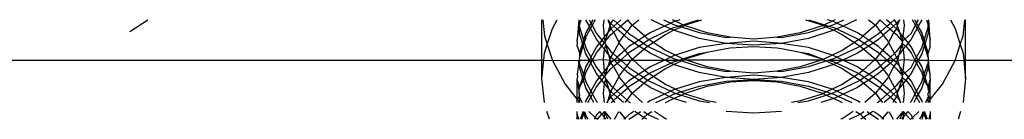
# Model space of a CAD drawing. Units: metres. Extents: x -5.85 to -1.83, y -0.16 to 3.34.
# Drawn here: x -3.54 to -3.51, y 1.6 to 1.6 of the extents above; entities that cross this region are included whole.
import ezdxf

# ---------------------------------------------------------------- set-up
doc = ezdxf.new("R2010")
doc.units = ezdxf.units.M

msp = doc.modelspace()

# ---------------------------------------------------------------- linework, layer by layer
for p, q in [((-3.536968, 1.599528), (-3.536454, 1.599864)), ((-3.52529, 1.598717), (-3.52529, 1.599864)), ((-3.525263, 1.599864), (-3.525216, 1.599408)), ((-3.524996, 1.599619), (-3.524864, 1.599864)), ((-3.52425, 1.599864), (-3.52429, 1.599287)), ((-3.52425, 1.599864), (-3.524228, 1.599718)), ((-3.524228, 1.599718), (-3.524232, 1.599685)), ((-3.524228, 1.599718), (-3.524183, 1.599864)), ((-3.524228, 1.599652), (-3.524228, 1.599718)), ((-3.523948, 1.599685), (-3.524045, 1.599864)), ((-3.523954, 1.599864), (-3.523903, 1.599769)), ((-3.523903, 1.599769), (-3.523948, 1.599685)), ((-3.52387, 1.599707), (-3.523915, 1.599623)), ((-3.523852, 1.599864), (-3.523903, 1.599769)), ((-3.523903, 1.599769), (-3.52387, 1.599707)), ((-3.523785, 1.599864), (-3.52387, 1.599707)), ((-3.52387, 1.599707), (-3.523745, 1.599476)), ((-3.523548, 1.599702), (-3.523532, 1.599864)), ((-3.523516, 1.599384), (-3.523548, 1.599702)), ((-3.523335, 1.59976), (-3.523418, 1.599864)), ((-3.523355, 1.599697), (-3.523418, 1.599864)), ((-3.523413, 1.599512), (-3.523355, 1.599697)), ((-3.523355, 1.599697), (-3.523335, 1.59976)), ((-3.52334, 1.599658), (-3.523355, 1.599697)), ((-3.523335, 1.59976), (-3.523263, 1.599864)), ((-3.523251, 1.599685), (-3.523335, 1.59976)), ((-3.523263, 1.599864), (-3.523158, 1.599769)), ((-3.523158, 1.599769), (-3.523251, 1.599685)), ((-3.523052, 1.599864), (-3.523158, 1.599769)), ((-3.523158, 1.599769), (-3.523061, 1.599683)), ((-3.523061, 1.599683), (-3.522856, 1.599864)), ((-3.522881, 1.599521), (-3.522735, 1.599713)), ((-3.522735, 1.599713), (-3.522856, 1.599864)), ((-3.522735, 1.599713), (-3.522543, 1.599864)), ((-3.52238, 1.599394), (-3.522735, 1.599713)), ((-3.521819, 1.599685), (-3.5222, 1.599864)), ((-3.521843, 1.599864), (-3.521641, 1.599769)), ((-3.521641, 1.599769), (-3.521819, 1.599685)), ((-3.52156, 1.599807), (-3.521641, 1.599769)), ((-3.521641, 1.599769), (-3.52156, 1.599731)), ((-3.52151, 1.599823), (-3.521597, 1.599864)), ((-3.52151, 1.599823), (-3.52156, 1.599807)), ((-3.52156, 1.599731), (-3.521416, 1.599685)), ((-3.521381, 1.599864), (-3.52151, 1.599823)), ((-3.521297, 1.599723), (-3.52151, 1.599823)), ((-3.521416, 1.599685), (-3.521297, 1.599723)), ((-3.521341, 1.599661), (-3.521253, 1.599702)), ((-3.521297, 1.599723), (-3.520853, 1.599864)), ((-3.521253, 1.599702), (-3.521297, 1.599723)), ((-3.521253, 1.599702), (-3.521223, 1.599716)), ((-3.521223, 1.599688), (-3.521253, 1.599702)), ((-3.521223, 1.599716), (-3.520759, 1.599864)), ((-3.517821, 1.599864), (-3.517357, 1.599716)), ((-3.517727, 1.599864), (-3.517283, 1.599723)), ((-3.517357, 1.599716), (-3.517326, 1.599702)), ((-3.517326, 1.599702), (-3.517357, 1.599688)), ((-3.517283, 1.599723), (-3.517326, 1.599702)), ((-3.517326, 1.599702), (-3.517239, 1.599661)), ((-3.51707, 1.599823), (-3.517283, 1.599723)), ((-3.517283, 1.599723), (-3.517164, 1.599685)), ((-3.51707, 1.599823), (-3.517199, 1.599864)), ((-3.517164, 1.599685), (-3.51702, 1.599731)), ((-3.516983, 1.599864), (-3.51707, 1.599823)), ((-3.51702, 1.599807), (-3.51707, 1.599823)), ((-3.516939, 1.599769), (-3.51702, 1.599807)), ((-3.51702, 1.599731), (-3.516939, 1.599769)), ((-3.516939, 1.599769), (-3.516737, 1.599864)), ((-3.51676, 1.599685), (-3.516939, 1.599769)), ((-3.51638, 1.599864), (-3.51676, 1.599685)), ((-3.515845, 1.599713), (-3.5162, 1.599394)), ((-3.516037, 1.599864), (-3.515845, 1.599713)), ((-3.515724, 1.599864), (-3.515845, 1.599713)), ((-3.515845, 1.599713), (-3.515698, 1.599521)), ((-3.515724, 1.599864), (-3.515518, 1.599683)), ((-3.515422, 1.599769), (-3.515528, 1.599864)), ((-3.515518, 1.599683), (-3.515422, 1.599769)), ((-3.515422, 1.599769), (-3.515316, 1.599864)), ((-3.515329, 1.599685), (-3.515422, 1.599769)), ((-3.515245, 1.59976), (-3.515329, 1.599685)), ((-3.515316, 1.599864), (-3.515245, 1.59976)), ((-3.515162, 1.599864), (-3.515245, 1.59976)), ((-3.515245, 1.59976), (-3.515225, 1.599697)), ((-3.515225, 1.599697), (-3.51524, 1.599658)), ((-3.515162, 1.599864), (-3.515225, 1.599697)), ((-3.515225, 1.599697), (-3.515167, 1.599512)), ((-3.515031, 1.599702), (-3.515064, 1.599384)), ((-3.515048, 1.599864), (-3.515031, 1.599702)), ((-3.514835, 1.599476), (-3.51471, 1.599707)), ((-3.51471, 1.599707), (-3.514795, 1.599864)), ((-3.514677, 1.599769), (-3.514728, 1.599864)), ((-3.51471, 1.599707), (-3.514677, 1.599769)), ((-3.514665, 1.599623), (-3.51471, 1.599707)), ((-3.514677, 1.599769), (-3.514625, 1.599864)), ((-3.514631, 1.599685), (-3.514677, 1.599769)), ((-3.514535, 1.599864), (-3.514631, 1.599685)), ((-3.514397, 1.599864), (-3.514351, 1.599718)), ((-3.514351, 1.599718), (-3.51433, 1.599864)), ((-3.514351, 1.599652), (-3.514351, 1.599718)), ((-3.51429, 1.599287), (-3.51433, 1.599864)), ((-3.513716, 1.599864), (-3.513584, 1.599619)), ((-3.513364, 1.599408), (-3.513317, 1.599864)), ((-3.51329, 1.598717), (-3.51329, 1.599864)), ((-3.525139, 1.599163), (-3.524996, 1.599619)), ((-3.52429, 1.599287), (-3.524228, 1.599652)), ((-3.524232, 1.599685), (-3.524228, 1.599652)), ((-3.524228, 1.599484), (-3.524228, 1.599652)), ((-3.524228, 1.599652), (-3.524114, 1.599287)), ((-3.52414, 1.599203), (-3.524228, 1.599484)), ((-3.524045, 1.599506), (-3.524114, 1.599287)), ((-3.523948, 1.599685), (-3.524045, 1.599506)), ((-3.523915, 1.599623), (-3.524045, 1.599383)), ((-3.523915, 1.599623), (-3.523948, 1.599685)), ((-3.523745, 1.599309), (-3.523915, 1.599623)), ((-3.523745, 1.599476), (-3.523593, 1.599287)), ((-3.523413, 1.599512), (-3.523516, 1.599384)), ((-3.523496, 1.599248), (-3.523413, 1.599512)), ((-3.523496, 1.599248), (-3.523335, 1.599442)), ((-3.523335, 1.59961), (-3.523413, 1.599512)), ((-3.523335, 1.59961), (-3.52334, 1.599658)), ((-3.523251, 1.599685), (-3.523335, 1.59961)), ((-3.523259, 1.599509), (-3.523335, 1.59961)), ((-3.523335, 1.599442), (-3.523259, 1.599509)), ((-3.523259, 1.599509), (-3.523156, 1.5996)), ((-3.523103, 1.59922), (-3.523259, 1.599509)), ((-3.523156, 1.5996), (-3.523251, 1.599685)), ((-3.523156, 1.5996), (-3.523061, 1.599683)), ((-3.522957, 1.599422), (-3.523156, 1.5996)), ((-3.523084, 1.599255), (-3.522957, 1.599422)), ((-3.523061, 1.599683), (-3.522881, 1.599521)), ((-3.522957, 1.599422), (-3.522881, 1.599521)), ((-3.522825, 1.599303), (-3.522957, 1.599422)), ((-3.522881, 1.599521), (-3.522825, 1.599471)), ((-3.522825, 1.599471), (-3.522544, 1.599287)), ((-3.522229, 1.599493), (-3.52238, 1.599394)), ((-3.521819, 1.599685), (-3.522229, 1.599493)), ((-3.522229, 1.599325), (-3.521641, 1.599601)), ((-3.522143, 1.59922), (-3.521793, 1.599449)), ((-3.521641, 1.599601), (-3.521819, 1.599685)), ((-3.521793, 1.599449), (-3.52156, 1.599563)), ((-3.521641, 1.599601), (-3.52156, 1.599639)), ((-3.52156, 1.599563), (-3.521641, 1.599601)), ((-3.52156, 1.599639), (-3.521416, 1.599685)), ((-3.52156, 1.599563), (-3.521341, 1.599661)), ((-3.520835, 1.599333), (-3.52156, 1.599563)), ((-3.521416, 1.599685), (-3.521341, 1.599661)), ((-3.521341, 1.599661), (-3.520835, 1.599501)), ((-3.520606, 1.599492), (-3.521223, 1.599688)), ((-3.520835, 1.599501), (-3.520072, 1.59936)), ((-3.519956, 1.599373), (-3.520606, 1.599492)), ((-3.517974, 1.599492), (-3.518624, 1.599373)), ((-3.518508, 1.59936), (-3.517745, 1.599501)), ((-3.517357, 1.599688), (-3.517974, 1.599492)), ((-3.517745, 1.599501), (-3.517239, 1.599661)), ((-3.51702, 1.599563), (-3.517745, 1.599333)), ((-3.517239, 1.599661), (-3.517164, 1.599685)), ((-3.517239, 1.599661), (-3.51702, 1.599563)), ((-3.517164, 1.599685), (-3.51702, 1.599639)), ((-3.51702, 1.599639), (-3.516939, 1.599601)), ((-3.516939, 1.599601), (-3.51702, 1.599563)), ((-3.51702, 1.599563), (-3.516787, 1.599449)), ((-3.51676, 1.599685), (-3.516939, 1.599601)), ((-3.516939, 1.599601), (-3.516351, 1.599325)), ((-3.516787, 1.599449), (-3.516437, 1.59922)), ((-3.516351, 1.599493), (-3.51676, 1.599685)), ((-3.5162, 1.599394), (-3.516351, 1.599493)), ((-3.516036, 1.599287), (-3.515754, 1.599471)), ((-3.515754, 1.599471), (-3.515698, 1.599521)), ((-3.515622, 1.599422), (-3.515754, 1.599303)), ((-3.515698, 1.599521), (-3.515518, 1.599683)), ((-3.515698, 1.599521), (-3.515622, 1.599422)), ((-3.515424, 1.5996), (-3.515622, 1.599422)), ((-3.515622, 1.599422), (-3.515495, 1.599255)), ((-3.515518, 1.599683), (-3.515424, 1.5996)), ((-3.515321, 1.599509), (-3.515477, 1.59922)), ((-3.515329, 1.599685), (-3.515424, 1.5996)), ((-3.515424, 1.5996), (-3.515321, 1.599509)), ((-3.515245, 1.59961), (-3.515329, 1.599685)), ((-3.515245, 1.59961), (-3.515321, 1.599509)), ((-3.515321, 1.599509), (-3.515245, 1.599442)), ((-3.51524, 1.599658), (-3.515245, 1.59961)), ((-3.515167, 1.599512), (-3.515245, 1.59961)), ((-3.515245, 1.599442), (-3.515084, 1.599248)), ((-3.515167, 1.599512), (-3.515084, 1.599248)), ((-3.515064, 1.599384), (-3.515167, 1.599512)), ((-3.515084, 1.599248), (-3.514835, 1.599476)), ((-3.514665, 1.599623), (-3.514835, 1.599309)), ((-3.514631, 1.599685), (-3.514665, 1.599623)), ((-3.514535, 1.599383), (-3.514665, 1.599623)), ((-3.514535, 1.599506), (-3.514631, 1.599685)), ((-3.514466, 1.599287), (-3.514535, 1.599506)), ((-3.514466, 1.599287), (-3.514351, 1.599652)), ((-3.514351, 1.599484), (-3.51444, 1.599203)), ((-3.514351, 1.599652), (-3.514351, 1.599484)), ((-3.514351, 1.599652), (-3.51429, 1.599287)), ((-3.513584, 1.599619), (-3.513441, 1.599163)), ((-3.525216, 1.599408), (-3.525139, 1.599163)), ((-3.525216, 1.598918), (-3.525139, 1.599163)), ((-3.525139, 1.599163), (-3.524996, 1.598707)), ((-3.524281, 1.599203), (-3.52429, 1.599287)), ((-3.52429, 1.599119), (-3.524281, 1.599203)), ((-3.52414, 1.599203), (-3.524228, 1.598922)), ((-3.524121, 1.599141), (-3.524228, 1.598798)), ((-3.524114, 1.599287), (-3.52414, 1.599203)), ((-3.524121, 1.599141), (-3.52414, 1.599203)), ((-3.524095, 1.599225), (-3.524121, 1.599141)), ((-3.524045, 1.5989), (-3.524121, 1.599141)), ((-3.524114, 1.599287), (-3.524095, 1.599225)), ((-3.524045, 1.599338), (-3.524095, 1.599225)), ((-3.524095, 1.599225), (-3.524045, 1.599067)), ((-3.524045, 1.599338), (-3.524045, 1.599383)), ((-3.52366, 1.599203), (-3.523745, 1.599309)), ((-3.52366, 1.599203), (-3.523745, 1.599097)), ((-3.523593, 1.599287), (-3.52366, 1.599203)), ((-3.523593, 1.599119), (-3.52366, 1.599203)), ((-3.523516, 1.599384), (-3.523593, 1.599287)), ((-3.523593, 1.599287), (-3.523526, 1.599203)), ((-3.523593, 1.599119), (-3.523526, 1.599203)), ((-3.523526, 1.599203), (-3.523499, 1.59922)), ((-3.523526, 1.599203), (-3.523496, 1.599192)), ((-3.523519, 1.599026), (-3.523482, 1.599148)), ((-3.523496, 1.599248), (-3.523516, 1.599384)), ((-3.523499, 1.59922), (-3.523496, 1.599248)), ((-3.523496, 1.599192), (-3.523499, 1.59922)), ((-3.523496, 1.599192), (-3.523496, 1.599248)), ((-3.523482, 1.599148), (-3.523496, 1.599192)), ((-3.523482, 1.599148), (-3.523335, 1.598964)), ((-3.523396, 1.598872), (-3.523482, 1.599148)), ((-3.523273, 1.598909), (-3.523103, 1.59922)), ((-3.523103, 1.59922), (-3.523084, 1.599255)), ((-3.523084, 1.599185), (-3.523103, 1.59922)), ((-3.522938, 1.599002), (-3.523084, 1.599185)), ((-3.522672, 1.599203), (-3.522825, 1.599303)), ((-3.522672, 1.599203), (-3.522825, 1.599102)), ((-3.522544, 1.599287), (-3.522672, 1.599203)), ((-3.522544, 1.599119), (-3.522672, 1.599203)), ((-3.52238, 1.599394), (-3.522544, 1.599287)), ((-3.522544, 1.599287), (-3.522416, 1.599203)), ((-3.522544, 1.599119), (-3.522416, 1.599203)), ((-3.522416, 1.599203), (-3.522266, 1.599301)), ((-3.522416, 1.599203), (-3.522301, 1.599116)), ((-3.522301, 1.599324), (-3.52238, 1.599394)), ((-3.522266, 1.599301), (-3.522301, 1.599324)), ((-3.522301, 1.599116), (-3.522143, 1.59922)), ((-3.522266, 1.599301), (-3.522229, 1.599325)), ((-3.522143, 1.59922), (-3.522266, 1.599301)), ((-3.521793, 1.598991), (-3.522143, 1.59922)), ((-3.520072, 1.599193), (-3.520835, 1.599333)), ((-3.520072, 1.599193), (-3.520835, 1.599073)), ((-3.520072, 1.59936), (-3.519956, 1.599373)), ((-3.51929, 1.59926), (-3.520072, 1.599193)), ((-3.51929, 1.599146), (-3.520072, 1.599193)), ((-3.51929, 1.599313), (-3.519956, 1.599373)), ((-3.518624, 1.599373), (-3.51929, 1.599313)), ((-3.518508, 1.599193), (-3.51929, 1.59926)), ((-3.518508, 1.599193), (-3.51929, 1.599146)), ((-3.518624, 1.599373), (-3.518508, 1.59936)), ((-3.517745, 1.599333), (-3.518508, 1.599193)), ((-3.517745, 1.599073), (-3.518508, 1.599193)), ((-3.516437, 1.59922), (-3.516787, 1.598991)), ((-3.516314, 1.599301), (-3.516437, 1.59922)), ((-3.516437, 1.59922), (-3.516279, 1.599116)), ((-3.516351, 1.599325), (-3.516314, 1.599301)), ((-3.516279, 1.599324), (-3.516314, 1.599301)), ((-3.516314, 1.599301), (-3.516164, 1.599203)), ((-3.5162, 1.599394), (-3.516279, 1.599324)), ((-3.516279, 1.599116), (-3.516164, 1.599203)), ((-3.516036, 1.599287), (-3.5162, 1.599394)), ((-3.516164, 1.599203), (-3.516036, 1.599287)), ((-3.516164, 1.599203), (-3.516036, 1.599119)), ((-3.515908, 1.599203), (-3.516036, 1.599287)), ((-3.515908, 1.599203), (-3.516036, 1.599119)), ((-3.515754, 1.599303), (-3.515908, 1.599203)), ((-3.515754, 1.599102), (-3.515908, 1.599203)), ((-3.515495, 1.599185), (-3.515642, 1.599002)), ((-3.515495, 1.599255), (-3.515477, 1.59922)), ((-3.515477, 1.59922), (-3.515495, 1.599185)), ((-3.515477, 1.59922), (-3.515306, 1.598909)), ((-3.515245, 1.598964), (-3.515098, 1.599148)), ((-3.515098, 1.599148), (-3.515184, 1.598872)), ((-3.515098, 1.599148), (-3.515084, 1.599192)), ((-3.515098, 1.599148), (-3.515061, 1.599026)), ((-3.515064, 1.599384), (-3.515084, 1.599248)), ((-3.515084, 1.599248), (-3.515084, 1.599192)), ((-3.515084, 1.599248), (-3.515081, 1.59922)), ((-3.515084, 1.599192), (-3.515081, 1.59922)), ((-3.515084, 1.599192), (-3.514986, 1.599119)), ((-3.515064, 1.599384), (-3.514919, 1.599203)), ((-3.514919, 1.599203), (-3.514986, 1.599119)), ((-3.514835, 1.599309), (-3.514919, 1.599203)), ((-3.514835, 1.599097), (-3.514919, 1.599203)), ((-3.514535, 1.599338), (-3.514535, 1.599383)), ((-3.514485, 1.599225), (-3.514535, 1.599338)), ((-3.514535, 1.599067), (-3.514485, 1.599225)), ((-3.514459, 1.599141), (-3.514535, 1.5989)), ((-3.514485, 1.599225), (-3.514466, 1.599287)), ((-3.514459, 1.599141), (-3.514485, 1.599225)), ((-3.51444, 1.599203), (-3.514466, 1.599287)), ((-3.51444, 1.599203), (-3.514459, 1.599141)), ((-3.514351, 1.598798), (-3.514459, 1.599141)), ((-3.514351, 1.598922), (-3.51444, 1.599203)), ((-3.514298, 1.599203), (-3.51429, 1.599287)), ((-3.51429, 1.599119), (-3.514298, 1.599203)), ((-3.513584, 1.598707), (-3.513441, 1.599163)), ((-3.513441, 1.599163), (-3.513364, 1.599408)), ((-3.513441, 1.599163), (-3.513364, 1.598918)), ((-3.525237, 1.598717), (-3.525216, 1.598918)), ((-3.52429, 1.599119), (-3.524228, 1.598922)), ((-3.524228, 1.598922), (-3.524228, 1.598798)), ((-3.524045, 1.599067), (-3.523903, 1.598805)), ((-3.523947, 1.598717), (-3.524045, 1.5989)), ((-3.523745, 1.599097), (-3.523903, 1.598805)), ((-3.523856, 1.598717), (-3.523745, 1.59893)), ((-3.523745, 1.59893), (-3.523593, 1.599119)), ((-3.523519, 1.599026), (-3.523593, 1.599119)), ((-3.523548, 1.598738), (-3.523519, 1.599026)), ((-3.523396, 1.598872), (-3.523519, 1.599026)), ((-3.52336, 1.598717), (-3.523396, 1.598872)), ((-3.523335, 1.598796), (-3.523396, 1.598872)), ((-3.523335, 1.598964), (-3.523273, 1.598909)), ((-3.523335, 1.598796), (-3.523273, 1.598909)), ((-3.523273, 1.598909), (-3.523158, 1.598805)), ((-3.522938, 1.599002), (-3.523158, 1.598805)), ((-3.52306, 1.598717), (-3.522859, 1.598904)), ((-3.522825, 1.599102), (-3.522938, 1.599002)), ((-3.522859, 1.598904), (-3.522938, 1.599002)), ((-3.522859, 1.598904), (-3.522825, 1.598935)), ((-3.522735, 1.598749), (-3.522859, 1.598904)), ((-3.522825, 1.598935), (-3.522544, 1.599119)), ((-3.522735, 1.598749), (-3.522405, 1.599028)), ((-3.522405, 1.599028), (-3.522544, 1.599119)), ((-3.522405, 1.599028), (-3.522301, 1.599116)), ((-3.522229, 1.598913), (-3.522405, 1.599028)), ((-3.522301, 1.599116), (-3.522229, 1.59908)), ((-3.522229, 1.59908), (-3.521641, 1.598805)), ((-3.521813, 1.598717), (-3.522229, 1.598913)), ((-3.52151, 1.598858), (-3.521793, 1.598991)), ((-3.52151, 1.598858), (-3.52156, 1.598843)), ((-3.520835, 1.599073), (-3.52151, 1.598858)), ((-3.521297, 1.598758), (-3.52151, 1.598858)), ((-3.521297, 1.598758), (-3.520835, 1.598905)), ((-3.521223, 1.598752), (-3.520606, 1.598948)), ((-3.520835, 1.598905), (-3.520606, 1.598948)), ((-3.520606, 1.598948), (-3.520072, 1.599045)), ((-3.520072, 1.599045), (-3.519956, 1.599068)), ((-3.519956, 1.599068), (-3.51929, 1.599108)), ((-3.51929, 1.599108), (-3.518624, 1.599068)), ((-3.518624, 1.599068), (-3.518508, 1.599045)), ((-3.518508, 1.599045), (-3.517974, 1.598948)), ((-3.517974, 1.598948), (-3.517357, 1.598752)), ((-3.517974, 1.598948), (-3.517745, 1.598905)), ((-3.51707, 1.598858), (-3.517745, 1.599073)), ((-3.517745, 1.598905), (-3.517357, 1.598752)), ((-3.51707, 1.598858), (-3.517326, 1.598738)), ((-3.516787, 1.598991), (-3.51707, 1.598858)), ((-3.51702, 1.598843), (-3.51707, 1.598858)), ((-3.516939, 1.598805), (-3.516351, 1.59908)), ((-3.516351, 1.598913), (-3.516767, 1.598717)), ((-3.516351, 1.59908), (-3.516279, 1.599116)), ((-3.516175, 1.599028), (-3.516351, 1.598913)), ((-3.516279, 1.599116), (-3.516175, 1.599028)), ((-3.516036, 1.599119), (-3.516175, 1.599028)), ((-3.516175, 1.599028), (-3.515845, 1.598749)), ((-3.516036, 1.599119), (-3.515754, 1.598935)), ((-3.51572, 1.598904), (-3.515845, 1.598749)), ((-3.515642, 1.599002), (-3.515754, 1.599102)), ((-3.515754, 1.598935), (-3.51572, 1.598904)), ((-3.515642, 1.599002), (-3.51572, 1.598904)), ((-3.51572, 1.598904), (-3.515519, 1.598717)), ((-3.515422, 1.598805), (-3.515642, 1.599002)), ((-3.515422, 1.598805), (-3.515306, 1.598909)), ((-3.515306, 1.598909), (-3.515245, 1.598964)), ((-3.515306, 1.598909), (-3.515245, 1.598796)), ((-3.515184, 1.598872), (-3.515245, 1.598796)), ((-3.515184, 1.598872), (-3.51522, 1.598717)), ((-3.515061, 1.599026), (-3.515184, 1.598872)), ((-3.514986, 1.599119), (-3.515061, 1.599026)), ((-3.515061, 1.599026), (-3.515031, 1.598738)), ((-3.514986, 1.599119), (-3.514835, 1.59893)), ((-3.514677, 1.598805), (-3.514835, 1.599097)), ((-3.514835, 1.59893), (-3.514724, 1.598717)), ((-3.514677, 1.598805), (-3.514535, 1.599067)), ((-3.514535, 1.5989), (-3.514633, 1.598717)), ((-3.51429, 1.599119), (-3.514351, 1.598922)), ((-3.514351, 1.598798), (-3.514351, 1.598922)), ((-3.513364, 1.598918), (-3.513343, 1.598717)), ((-3.542858, 1.598717), (-3.52529, 1.598717)), ((-3.52529, 1.598199), (-3.52529, 1.598717)), ((-3.52529, 1.598199), (-3.525237, 1.598717)), ((-3.52529, 1.598717), (-3.525237, 1.598717)), ((-3.525237, 1.598717), (-3.524996, 1.598707)), ((-3.524996, 1.598707), (-3.524237, 1.598717)), ((-3.524996, 1.598707), (-3.524636, 1.598041)), ((-3.524243, 1.598659), (-3.52429, 1.598322)), ((-3.524243, 1.598659), (-3.524237, 1.598717)), ((-3.524228, 1.598687), (-3.524243, 1.598659)), ((-3.524243, 1.598659), (-3.524114, 1.598322)), ((-3.524228, 1.59852), (-3.524243, 1.598659)), ((-3.524228, 1.598754), (-3.524237, 1.598717)), ((-3.524237, 1.598717), (-3.524228, 1.598687)), ((-3.524237, 1.598717), (-3.523947, 1.598717)), ((-3.524228, 1.598754), (-3.524228, 1.598798)), ((-3.523947, 1.598717), (-3.524045, 1.598542)), ((-3.524045, 1.598374), (-3.523903, 1.598637)), ((-3.523903, 1.598805), (-3.523947, 1.598717)), ((-3.523903, 1.598637), (-3.523947, 1.598717)), ((-3.523947, 1.598717), (-3.523856, 1.598717)), ((-3.523903, 1.598805), (-3.523856, 1.598717)), ((-3.523903, 1.598637), (-3.523856, 1.598717)), ((-3.523745, 1.598344), (-3.523903, 1.598637)), ((-3.523856, 1.598717), (-3.523548, 1.598738)), ((-3.523856, 1.598717), (-3.523745, 1.598512)), ((-3.523516, 1.598419), (-3.523548, 1.598738)), ((-3.523548, 1.598738), (-3.52336, 1.598717)), ((-3.523413, 1.598548), (-3.52336, 1.598717)), ((-3.523335, 1.598645), (-3.523413, 1.598548)), ((-3.52336, 1.598717), (-3.523335, 1.598796)), ((-3.52334, 1.598694), (-3.52336, 1.598717)), ((-3.52334, 1.598694), (-3.523247, 1.598717)), ((-3.523335, 1.598645), (-3.52334, 1.598694)), ((-3.523247, 1.598717), (-3.523335, 1.598796)), ((-3.523247, 1.598717), (-3.523335, 1.598645)), ((-3.52326, 1.598545), (-3.523335, 1.598645)), ((-3.52326, 1.598545), (-3.523158, 1.598637)), ((-3.523158, 1.598805), (-3.523247, 1.598717)), ((-3.523158, 1.598637), (-3.523247, 1.598717)), ((-3.523247, 1.598717), (-3.52306, 1.598717)), ((-3.523158, 1.598805), (-3.52306, 1.598717)), ((-3.523158, 1.598637), (-3.52306, 1.598717)), ((-3.522957, 1.598457), (-3.523158, 1.598637)), ((-3.52306, 1.598717), (-3.522881, 1.598557)), ((-3.52306, 1.598717), (-3.522759, 1.598717)), ((-3.522881, 1.598557), (-3.522759, 1.598717)), ((-3.522759, 1.598717), (-3.522735, 1.598749)), ((-3.522759, 1.598717), (-3.5227, 1.598717)), ((-3.5227, 1.598717), (-3.522735, 1.598749)), ((-3.52238, 1.59843), (-3.5227, 1.598717)), ((-3.5227, 1.598717), (-3.521813, 1.598717)), ((-3.521813, 1.598717), (-3.522229, 1.598529)), ((-3.522229, 1.598361), (-3.521641, 1.598637)), ((-3.521641, 1.598805), (-3.521813, 1.598717)), ((-3.521641, 1.598637), (-3.521813, 1.598717)), ((-3.521813, 1.598717), (-3.521406, 1.598717)), ((-3.521793, 1.598485), (-3.52156, 1.598599)), ((-3.52156, 1.598843), (-3.521641, 1.598805)), ((-3.521641, 1.598805), (-3.52156, 1.598766)), ((-3.521641, 1.598637), (-3.52156, 1.598675)), ((-3.52156, 1.598599), (-3.521641, 1.598637)), ((-3.52156, 1.598766), (-3.521406, 1.598717)), ((-3.52156, 1.598675), (-3.521406, 1.598717)), ((-3.52156, 1.598599), (-3.521341, 1.598697)), ((-3.520835, 1.598369), (-3.52156, 1.598599)), ((-3.521406, 1.598717), (-3.521297, 1.598758)), ((-3.521406, 1.598717), (-3.521341, 1.598697)), ((-3.521341, 1.598697), (-3.521297, 1.598717)), ((-3.521341, 1.598697), (-3.520835, 1.598536)), ((-3.521253, 1.598738), (-3.521297, 1.598758)), ((-3.521297, 1.598717), (-3.521253, 1.598738)), ((-3.521297, 1.598717), (-3.521223, 1.598724)), ((-3.521253, 1.598738), (-3.521223, 1.598752)), ((-3.521223, 1.598724), (-3.521253, 1.598738)), ((-3.520606, 1.598528), (-3.521223, 1.598724)), ((-3.521223, 1.598724), (-3.517357, 1.598724)), ((-3.517357, 1.598724), (-3.517974, 1.598528)), ((-3.517745, 1.598536), (-3.517239, 1.598697)), ((-3.51702, 1.598599), (-3.517745, 1.598369)), ((-3.517357, 1.598752), (-3.517326, 1.598738)), ((-3.517326, 1.598738), (-3.517357, 1.598724)), ((-3.517357, 1.598724), (-3.517283, 1.598717)), ((-3.517326, 1.598738), (-3.517283, 1.598717)), ((-3.517283, 1.598717), (-3.517239, 1.598697)), ((-3.517239, 1.598697), (-3.517174, 1.598717)), ((-3.517239, 1.598697), (-3.51702, 1.598599)), ((-3.517174, 1.598717), (-3.51702, 1.598766)), ((-3.517174, 1.598717), (-3.51702, 1.598675)), ((-3.517174, 1.598717), (-3.516767, 1.598717)), ((-3.516939, 1.598805), (-3.51702, 1.598843)), ((-3.51702, 1.598766), (-3.516939, 1.598805)), ((-3.51702, 1.598675), (-3.516939, 1.598637)), ((-3.516939, 1.598637), (-3.51702, 1.598599)), ((-3.51702, 1.598599), (-3.516787, 1.598485)), ((-3.516767, 1.598717), (-3.516939, 1.598805)), ((-3.516767, 1.598717), (-3.516939, 1.598637)), ((-3.516939, 1.598637), (-3.516351, 1.598361)), ((-3.516351, 1.598529), (-3.516767, 1.598717)), ((-3.516767, 1.598717), (-3.51588, 1.598717)), ((-3.51588, 1.598717), (-3.5162, 1.59843)), ((-3.515845, 1.598749), (-3.51588, 1.598717)), ((-3.51588, 1.598717), (-3.515821, 1.598717)), ((-3.515845, 1.598749), (-3.515821, 1.598717)), ((-3.515821, 1.598717), (-3.515698, 1.598557)), ((-3.515821, 1.598717), (-3.515519, 1.598717)), ((-3.515698, 1.598557), (-3.515519, 1.598717)), ((-3.515422, 1.598637), (-3.515622, 1.598457)), ((-3.515519, 1.598717), (-3.515422, 1.598805)), ((-3.515519, 1.598717), (-3.515422, 1.598637)), ((-3.515519, 1.598717), (-3.515332, 1.598717)), ((-3.515332, 1.598717), (-3.515422, 1.598805)), ((-3.515332, 1.598717), (-3.515422, 1.598637)), ((-3.515422, 1.598637), (-3.51532, 1.598545)), ((-3.515245, 1.598796), (-3.515332, 1.598717)), ((-3.515245, 1.598645), (-3.515332, 1.598717)), ((-3.515332, 1.598717), (-3.51524, 1.598694)), ((-3.515245, 1.598645), (-3.51532, 1.598545)), ((-3.515245, 1.598796), (-3.51522, 1.598717)), ((-3.51524, 1.598694), (-3.515245, 1.598645)), ((-3.515167, 1.598548), (-3.515245, 1.598645)), ((-3.51522, 1.598717), (-3.51524, 1.598694)), ((-3.51522, 1.598717), (-3.515031, 1.598738)), ((-3.51522, 1.598717), (-3.515167, 1.598548)), ((-3.515031, 1.598738), (-3.515064, 1.598419)), ((-3.515031, 1.598738), (-3.514724, 1.598717)), ((-3.514835, 1.598512), (-3.514724, 1.598717)), ((-3.514677, 1.598637), (-3.514835, 1.598344)), ((-3.514724, 1.598717), (-3.514677, 1.598805)), ((-3.514724, 1.598717), (-3.514677, 1.598637)), ((-3.514724, 1.598717), (-3.514633, 1.598717)), ((-3.514633, 1.598717), (-3.514677, 1.598805)), ((-3.514633, 1.598717), (-3.514677, 1.598637)), ((-3.514677, 1.598637), (-3.514535, 1.598374)), ((-3.514535, 1.598542), (-3.514633, 1.598717)), ((-3.514633, 1.598717), (-3.514343, 1.598717)), ((-3.514466, 1.598322), (-3.514337, 1.598659)), ((-3.514351, 1.598798), (-3.514351, 1.598687)), ((-3.514337, 1.598659), (-3.514351, 1.598687)), ((-3.514337, 1.598659), (-3.514351, 1.59852)), ((-3.514343, 1.598717), (-3.513584, 1.598707)), ((-3.51429, 1.598322), (-3.514337, 1.598659)), ((-3.513944, 1.598041), (-3.513584, 1.598707)), ((-3.513584, 1.598707), (-3.513343, 1.598717)), ((-3.513343, 1.598717), (-3.51329, 1.598199)), ((-3.513343, 1.598717), (-3.51329, 1.598717)), ((-3.51329, 1.598199), (-3.51329, 1.598717)), ((-3.51329, 1.598717), (-3.500709, 1.598717)), ((-3.52429, 1.598322), (-3.524284, 1.598261)), ((-3.52414, 1.598239), (-3.524228, 1.59852)), ((-3.524114, 1.598322), (-3.52414, 1.598239)), ((-3.524045, 1.598542), (-3.524114, 1.598322)), ((-3.524114, 1.598322), (-3.524088, 1.598239)), ((-3.524088, 1.598239), (-3.524045, 1.598374)), ((-3.523745, 1.598512), (-3.523593, 1.598322)), ((-3.52366, 1.598239), (-3.523745, 1.598344)), ((-3.523593, 1.598322), (-3.52366, 1.598239)), ((-3.523516, 1.598419), (-3.523593, 1.598322)), ((-3.523593, 1.598322), (-3.523526, 1.598239)), ((-3.523413, 1.598548), (-3.523516, 1.598419)), ((-3.523496, 1.598284), (-3.523516, 1.598419)), ((-3.523496, 1.598284), (-3.523413, 1.598548)), ((-3.523496, 1.598284), (-3.523335, 1.598478)), ((-3.523335, 1.598478), (-3.52326, 1.598545)), ((-3.523103, 1.598256), (-3.52326, 1.598545)), ((-3.523084, 1.598291), (-3.522957, 1.598457)), ((-3.522957, 1.598457), (-3.522881, 1.598557)), ((-3.522825, 1.598339), (-3.522957, 1.598457)), ((-3.522881, 1.598557), (-3.522825, 1.598507)), ((-3.522825, 1.598507), (-3.522544, 1.598322)), ((-3.522672, 1.598239), (-3.522825, 1.598339)), ((-3.522544, 1.598322), (-3.522672, 1.598239)), ((-3.52238, 1.59843), (-3.522544, 1.598322)), ((-3.522544, 1.598322), (-3.522416, 1.598239)), ((-3.522416, 1.598239), (-3.522266, 1.598337)), ((-3.522229, 1.598529), (-3.52238, 1.59843)), ((-3.522301, 1.59836), (-3.52238, 1.59843)), ((-3.522266, 1.598337), (-3.522301, 1.59836)), ((-3.522266, 1.598337), (-3.522229, 1.598361)), ((-3.522143, 1.598256), (-3.522266, 1.598337)), ((-3.522143, 1.598256), (-3.521793, 1.598485)), ((-3.520835, 1.598536), (-3.520072, 1.598396)), ((-3.520072, 1.598229), (-3.520835, 1.598369)), ((-3.519956, 1.598408), (-3.520606, 1.598528)), ((-3.520072, 1.598396), (-3.519956, 1.598408)), ((-3.51929, 1.598349), (-3.519956, 1.598408)), ((-3.518624, 1.598408), (-3.51929, 1.598349)), ((-3.517974, 1.598528), (-3.518624, 1.598408)), ((-3.518624, 1.598408), (-3.518508, 1.598396)), ((-3.518508, 1.598396), (-3.517745, 1.598536)), ((-3.517745, 1.598369), (-3.518508, 1.598229)), ((-3.516787, 1.598485), (-3.516437, 1.598256)), ((-3.516314, 1.598337), (-3.516437, 1.598256)), ((-3.5162, 1.59843), (-3.516351, 1.598529)), ((-3.516351, 1.598361), (-3.516314, 1.598337)), ((-3.516279, 1.59836), (-3.516314, 1.598337)), ((-3.516314, 1.598337), (-3.516164, 1.598239)), ((-3.5162, 1.59843), (-3.516279, 1.59836)), ((-3.516036, 1.598322), (-3.5162, 1.59843)), ((-3.516164, 1.598239), (-3.516036, 1.598322)), ((-3.516036, 1.598322), (-3.515754, 1.598507)), ((-3.515908, 1.598239), (-3.516036, 1.598322)), ((-3.515754, 1.598339), (-3.515908, 1.598239)), ((-3.515754, 1.598507), (-3.515698, 1.598557)), ((-3.515622, 1.598457), (-3.515754, 1.598339)), ((-3.515698, 1.598557), (-3.515622, 1.598457)), ((-3.515622, 1.598457), (-3.515495, 1.598291)), ((-3.51532, 1.598545), (-3.515477, 1.598256)), ((-3.51532, 1.598545), (-3.515245, 1.598478)), ((-3.515245, 1.598478), (-3.515084, 1.598284)), ((-3.515167, 1.598548), (-3.515084, 1.598284)), ((-3.515064, 1.598419), (-3.515167, 1.598548)), ((-3.515084, 1.598284), (-3.514835, 1.598512)), ((-3.515064, 1.598419), (-3.515084, 1.598284)), ((-3.515064, 1.598419), (-3.514919, 1.598239)), ((-3.514835, 1.598344), (-3.514919, 1.598239)), ((-3.514466, 1.598322), (-3.514535, 1.598542)), ((-3.514535, 1.598374), (-3.514492, 1.598239)), ((-3.514492, 1.598239), (-3.514466, 1.598322)), ((-3.51444, 1.598239), (-3.514466, 1.598322)), ((-3.514351, 1.59852), (-3.51444, 1.598239)), ((-3.51429, 1.598322), (-3.514351, 1.59852)), ((-3.514296, 1.598261), (-3.51429, 1.598322)), ((-3.52522, 1.597518), (-3.52529, 1.598199)), ((-3.524636, 1.598041), (-3.52429, 1.597608)), ((-3.524284, 1.598261), (-3.52429, 1.598199)), ((-3.52429, 1.598155), (-3.52429, 1.598199)), ((-3.52429, 1.597608), (-3.52429, 1.598155)), ((-3.52429, 1.598155), (-3.524242, 1.597858)), ((-3.52429, 1.598155), (-3.524228, 1.597957)), ((-3.52414, 1.598239), (-3.524228, 1.597957)), ((-3.524228, 1.597957), (-3.524114, 1.598155)), ((-3.524114, 1.598155), (-3.52414, 1.598239)), ((-3.524114, 1.598155), (-3.524088, 1.598239)), ((-3.524045, 1.597935), (-3.524114, 1.598155)), ((-3.524088, 1.598239), (-3.524045, 1.598103)), ((-3.524045, 1.598103), (-3.523903, 1.59784)), ((-3.523745, 1.598133), (-3.523903, 1.59784)), ((-3.52366, 1.598239), (-3.523745, 1.598133)), ((-3.523745, 1.597965), (-3.523593, 1.598155)), ((-3.523593, 1.598155), (-3.52366, 1.598239)), ((-3.523593, 1.598155), (-3.523526, 1.598239)), ((-3.523519, 1.598062), (-3.523593, 1.598155)), ((-3.523548, 1.597774), (-3.523519, 1.598062)), ((-3.523526, 1.598239), (-3.523499, 1.598256)), ((-3.523526, 1.598239), (-3.523496, 1.598228)), ((-3.523519, 1.598062), (-3.523482, 1.598183)), ((-3.523396, 1.597908), (-3.523519, 1.598062)), ((-3.523499, 1.598256), (-3.523496, 1.598284)), ((-3.523496, 1.598228), (-3.523499, 1.598256)), ((-3.523482, 1.598183), (-3.523496, 1.598228)), ((-3.523396, 1.597908), (-3.523482, 1.598183)), ((-3.523482, 1.598183), (-3.523335, 1.597999)), ((-3.523273, 1.597944), (-3.523103, 1.598256)), ((-3.522938, 1.598038), (-3.523158, 1.59784)), ((-3.523103, 1.598256), (-3.523084, 1.598291)), ((-3.523084, 1.598221), (-3.523103, 1.598256)), ((-3.522938, 1.598038), (-3.523084, 1.598221)), ((-3.522825, 1.598138), (-3.522938, 1.598038)), ((-3.522859, 1.59794), (-3.522938, 1.598038)), ((-3.522672, 1.598239), (-3.522825, 1.598138)), ((-3.522825, 1.597971), (-3.522544, 1.598155)), ((-3.522735, 1.597785), (-3.522405, 1.598064)), ((-3.522544, 1.598155), (-3.522672, 1.598239)), ((-3.522544, 1.598155), (-3.522416, 1.598239)), ((-3.522405, 1.598064), (-3.522544, 1.598155)), ((-3.522416, 1.598239), (-3.522301, 1.598152)), ((-3.522405, 1.598064), (-3.522301, 1.598152)), ((-3.522229, 1.597949), (-3.522405, 1.598064)), ((-3.522301, 1.598152), (-3.522143, 1.598256)), ((-3.522301, 1.598152), (-3.522229, 1.598116)), ((-3.522229, 1.598116), (-3.521641, 1.59784)), ((-3.521793, 1.598027), (-3.522143, 1.598256)), ((-3.52151, 1.597894), (-3.521793, 1.598027)), ((-3.520835, 1.598108), (-3.52151, 1.597894)), ((-3.520072, 1.598229), (-3.520835, 1.598108)), ((-3.520835, 1.597985), (-3.520072, 1.598125)), ((-3.520606, 1.597984), (-3.519956, 1.598103)), ((-3.51929, 1.598296), (-3.520072, 1.598229)), ((-3.51929, 1.598172), (-3.520072, 1.598229)), ((-3.520072, 1.598125), (-3.51929, 1.598172)), ((-3.519956, 1.598103), (-3.51929, 1.598144)), ((-3.518508, 1.598229), (-3.51929, 1.598296)), ((-3.518508, 1.598229), (-3.51929, 1.598172)), ((-3.51929, 1.598172), (-3.518508, 1.598125)), ((-3.51929, 1.598144), (-3.518624, 1.598103)), ((-3.518624, 1.598103), (-3.517974, 1.597984)), ((-3.517745, 1.598108), (-3.518508, 1.598229)), ((-3.518508, 1.598125), (-3.517745, 1.597985)), ((-3.51707, 1.597894), (-3.517745, 1.598108)), ((-3.516787, 1.598027), (-3.51707, 1.597894)), ((-3.516939, 1.59784), (-3.516351, 1.598116)), ((-3.516437, 1.598256), (-3.516787, 1.598027)), ((-3.516437, 1.598256), (-3.516279, 1.598152)), ((-3.516351, 1.598116), (-3.516279, 1.598152)), ((-3.516175, 1.598064), (-3.516351, 1.597949)), ((-3.516279, 1.598152), (-3.516164, 1.598239)), ((-3.516279, 1.598152), (-3.516175, 1.598064)), ((-3.516036, 1.598155), (-3.516175, 1.598064)), ((-3.516175, 1.598064), (-3.515845, 1.597785)), ((-3.516164, 1.598239), (-3.516036, 1.598155)), ((-3.515908, 1.598239), (-3.516036, 1.598155)), ((-3.516036, 1.598155), (-3.515754, 1.597971)), ((-3.515754, 1.598138), (-3.515908, 1.598239)), ((-3.515642, 1.598038), (-3.515754, 1.598138)), ((-3.515642, 1.598038), (-3.51572, 1.59794)), ((-3.515495, 1.598221), (-3.515642, 1.598038)), ((-3.515422, 1.59784), (-3.515642, 1.598038)), ((-3.515495, 1.598291), (-3.515477, 1.598256)), ((-3.515477, 1.598256), (-3.515495, 1.598221)), ((-3.515477, 1.598256), (-3.515306, 1.597944)), ((-3.515245, 1.597999), (-3.515098, 1.598183)), ((-3.515098, 1.598183), (-3.515184, 1.597908)), ((-3.515061, 1.598062), (-3.515184, 1.597908)), ((-3.515098, 1.598183), (-3.515084, 1.598228)), ((-3.515098, 1.598183), (-3.515061, 1.598062)), ((-3.515084, 1.598284), (-3.515084, 1.598228)), ((-3.515084, 1.598284), (-3.515081, 1.598256)), ((-3.515084, 1.598228), (-3.515081, 1.598256)), ((-3.515084, 1.598228), (-3.514986, 1.598155)), ((-3.514986, 1.598155), (-3.515061, 1.598062)), ((-3.515061, 1.598062), (-3.515031, 1.597774)), ((-3.514919, 1.598239), (-3.514986, 1.598155)), ((-3.514986, 1.598155), (-3.514835, 1.597965)), ((-3.514835, 1.598133), (-3.514919, 1.598239)), ((-3.514677, 1.59784), (-3.514835, 1.598133)), ((-3.514677, 1.59784), (-3.514535, 1.598103)), ((-3.514535, 1.598103), (-3.514492, 1.598239)), ((-3.514466, 1.598155), (-3.514535, 1.597935)), ((-3.514492, 1.598239), (-3.514466, 1.598155)), ((-3.51444, 1.598239), (-3.514466, 1.598155)), ((-3.514466, 1.598155), (-3.514351, 1.597957)), ((-3.514351, 1.597957), (-3.51444, 1.598239)), ((-3.514351, 1.597957), (-3.51429, 1.598155)), ((-3.51429, 1.598155), (-3.514338, 1.597858)), ((-3.51429, 1.598199), (-3.514296, 1.598261)), ((-3.51429, 1.598199), (-3.51429, 1.598155)), ((-3.51429, 1.597608), (-3.51429, 1.598155)), ((-3.51429, 1.597608), (-3.513944, 1.598041)), ((-3.51329, 1.598199), (-3.51336, 1.597518)), ((-3.524242, 1.597858), (-3.52425, 1.597806)), ((-3.524228, 1.59779), (-3.52425, 1.597806)), ((-3.52425, 1.597806), (-3.524232, 1.597757)), ((-3.524228, 1.597957), (-3.524242, 1.597858)), ((-3.524232, 1.597757), (-3.524238, 1.597695)), ((-3.524232, 1.597757), (-3.524228, 1.59779)), ((-3.524232, 1.597757), (-3.524228, 1.597723)), ((-3.523948, 1.597757), (-3.524045, 1.597935)), ((-3.523948, 1.597757), (-3.524045, 1.597578)), ((-3.523903, 1.59784), (-3.523948, 1.597757)), ((-3.523903, 1.597673), (-3.523948, 1.597757)), ((-3.523903, 1.59784), (-3.523858, 1.597757)), ((-3.523903, 1.597673), (-3.523858, 1.597757)), ((-3.523858, 1.597757), (-3.523745, 1.597965)), ((-3.523858, 1.597757), (-3.523745, 1.597548)), ((-3.523522, 1.597518), (-3.523548, 1.597774)), ((-3.523413, 1.597583), (-3.523354, 1.597773)), ((-3.523354, 1.597773), (-3.523396, 1.597908)), ((-3.523335, 1.597832), (-3.523396, 1.597908)), ((-3.523354, 1.597773), (-3.523335, 1.597832)), ((-3.52334, 1.59773), (-3.523354, 1.597773)), ((-3.523335, 1.597999), (-3.523273, 1.597944)), ((-3.523335, 1.597832), (-3.523273, 1.597944)), ((-3.523251, 1.597757), (-3.523335, 1.597832)), ((-3.523251, 1.597757), (-3.523335, 1.597681)), ((-3.523273, 1.597944), (-3.523158, 1.59784)), ((-3.523158, 1.59784), (-3.523251, 1.597757)), ((-3.523158, 1.597673), (-3.523251, 1.597757)), ((-3.523158, 1.59784), (-3.523064, 1.597757)), ((-3.523158, 1.597673), (-3.523064, 1.597757)), ((-3.523064, 1.597757), (-3.522859, 1.59794)), ((-3.523064, 1.597757), (-3.522878, 1.59759)), ((-3.522878, 1.59759), (-3.522735, 1.597785)), ((-3.522859, 1.59794), (-3.522825, 1.597971)), ((-3.522735, 1.597785), (-3.522859, 1.59794)), ((-3.522438, 1.597518), (-3.522735, 1.597785)), ((-3.521819, 1.597757), (-3.522229, 1.597949)), ((-3.521819, 1.597757), (-3.522229, 1.597564)), ((-3.521641, 1.59784), (-3.521819, 1.597757)), ((-3.521688, 1.597695), (-3.521819, 1.597757)), ((-3.521688, 1.597695), (-3.52156, 1.597755)), ((-3.52156, 1.597878), (-3.521641, 1.59784)), ((-3.521641, 1.59784), (-3.52156, 1.597802)), ((-3.52151, 1.597894), (-3.52156, 1.597878)), ((-3.52156, 1.597802), (-3.521485, 1.597779)), ((-3.52156, 1.597755), (-3.521485, 1.597779)), ((-3.521353, 1.597821), (-3.52151, 1.597894)), ((-3.521485, 1.597779), (-3.521353, 1.597821)), ((-3.521485, 1.597779), (-3.521341, 1.597733)), ((-3.521353, 1.597821), (-3.520835, 1.597985)), ((-3.521253, 1.597774), (-3.521353, 1.597821)), ((-3.521341, 1.597733), (-3.521253, 1.597774)), ((-3.521253, 1.597774), (-3.521223, 1.597788)), ((-3.521223, 1.59776), (-3.521253, 1.597774)), ((-3.521223, 1.597788), (-3.520606, 1.597984)), ((-3.520606, 1.597564), (-3.521223, 1.59776)), ((-3.517974, 1.597984), (-3.517357, 1.597788)), ((-3.517357, 1.59776), (-3.517974, 1.597564)), ((-3.517745, 1.597985), (-3.517227, 1.597821)), ((-3.517357, 1.597788), (-3.517326, 1.597774)), ((-3.517326, 1.597774), (-3.517357, 1.59776)), ((-3.517227, 1.597821), (-3.517326, 1.597774)), ((-3.517326, 1.597774), (-3.517239, 1.597733)), ((-3.517239, 1.597733), (-3.517094, 1.597779)), ((-3.51707, 1.597894), (-3.517227, 1.597821)), ((-3.517227, 1.597821), (-3.517094, 1.597779)), ((-3.517094, 1.597779), (-3.51702, 1.597802)), ((-3.517094, 1.597779), (-3.51702, 1.597755)), ((-3.51702, 1.597878), (-3.51707, 1.597894)), ((-3.516939, 1.59784), (-3.51702, 1.597878)), ((-3.51702, 1.597802), (-3.516939, 1.59784)), ((-3.51702, 1.597755), (-3.516892, 1.597695)), ((-3.51676, 1.597757), (-3.516939, 1.59784)), ((-3.51676, 1.597757), (-3.516892, 1.597695)), ((-3.516351, 1.597949), (-3.51676, 1.597757)), ((-3.516351, 1.597564), (-3.51676, 1.597757)), ((-3.515845, 1.597785), (-3.516142, 1.597518)), ((-3.51572, 1.59794), (-3.515845, 1.597785)), ((-3.515845, 1.597785), (-3.515701, 1.59759)), ((-3.515754, 1.597971), (-3.51572, 1.59794)), ((-3.51572, 1.59794), (-3.515516, 1.597757)), ((-3.515701, 1.59759), (-3.515516, 1.597757)), ((-3.515516, 1.597757), (-3.515422, 1.59784)), ((-3.515516, 1.597757), (-3.515422, 1.597673)), ((-3.515422, 1.59784), (-3.515306, 1.597944)), ((-3.515329, 1.597757), (-3.515422, 1.59784)), ((-3.515329, 1.597757), (-3.515422, 1.597673)), ((-3.515245, 1.597832), (-3.515329, 1.597757)), ((-3.515245, 1.597681), (-3.515329, 1.597757)), ((-3.515306, 1.597944), (-3.515245, 1.597999)), ((-3.515306, 1.597944), (-3.515245, 1.597832)), ((-3.515184, 1.597908), (-3.515245, 1.597832)), ((-3.515245, 1.597832), (-3.515226, 1.597773)), ((-3.515226, 1.597773), (-3.51524, 1.59773)), ((-3.515184, 1.597908), (-3.515226, 1.597773)), ((-3.515226, 1.597773), (-3.515166, 1.597583)), ((-3.515031, 1.597774), (-3.515058, 1.597518)), ((-3.514835, 1.597965), (-3.514722, 1.597757)), ((-3.514835, 1.597548), (-3.514722, 1.597757)), ((-3.514722, 1.597757), (-3.514677, 1.59784)), ((-3.514722, 1.597757), (-3.514677, 1.597673)), ((-3.514631, 1.597757), (-3.514677, 1.59784)), ((-3.514631, 1.597757), (-3.514677, 1.597673)), ((-3.514535, 1.597935), (-3.514631, 1.597757)), ((-3.514535, 1.597578), (-3.514631, 1.597757)), ((-3.514338, 1.597858), (-3.514351, 1.597957)), ((-3.51433, 1.597806), (-3.514351, 1.59779)), ((-3.514351, 1.597723), (-3.514351, 1.59779)), ((-3.514338, 1.597858), (-3.51433, 1.597806)), ((-3.524238, 1.597695), (-3.52429, 1.597608)), ((-3.52429, 1.597518), (-3.52429, 1.597608)), ((-3.52429, 1.597608), (-3.524228, 1.597556)), ((-3.524256, 1.597518), (-3.524228, 1.597556)), ((-3.524228, 1.597723), (-3.524238, 1.597695)), ((-3.524238, 1.597695), (-3.524164, 1.597518)), ((-3.524238, 1.597695), (-3.524228, 1.5976)), ((-3.524228, 1.5976), (-3.524228, 1.597556)), ((-3.524218, 1.597518), (-3.524228, 1.597556)), ((-3.524045, 1.597578), (-3.524064, 1.597518)), ((-3.523987, 1.597518), (-3.523903, 1.597673)), ((-3.523819, 1.597518), (-3.523903, 1.597673)), ((-3.523745, 1.597548), (-3.523721, 1.597518)), ((-3.523434, 1.597518), (-3.523465, 1.597518)), ((-3.523434, 1.597518), (-3.523413, 1.597583)), ((-3.523335, 1.597681), (-3.523413, 1.597583)), ((-3.523335, 1.597681), (-3.52334, 1.59773)), ((-3.52326, 1.597581), (-3.523335, 1.597681)), ((-3.52333, 1.597518), (-3.52326, 1.597581)), ((-3.52326, 1.597581), (-3.523158, 1.597673)), ((-3.523225, 1.597518), (-3.52326, 1.597581)), ((-3.522985, 1.597518), (-3.523158, 1.597673)), ((-3.522931, 1.597518), (-3.522878, 1.59759)), ((-3.522878, 1.59759), (-3.522825, 1.597542)), ((-3.522825, 1.597542), (-3.522788, 1.597518)), ((-3.522229, 1.597564), (-3.5223, 1.597518)), ((-3.522064, 1.597518), (-3.521688, 1.597695)), ((-3.521793, 1.59752), (-3.52156, 1.597635)), ((-3.52156, 1.597635), (-3.521688, 1.597695)), ((-3.52156, 1.597635), (-3.521341, 1.597733)), ((-3.521193, 1.597518), (-3.52156, 1.597635)), ((-3.521341, 1.597733), (-3.520835, 1.597572)), ((-3.520835, 1.597572), (-3.520541, 1.597518)), ((-3.520358, 1.597518), (-3.520606, 1.597564)), ((-3.517974, 1.597564), (-3.518222, 1.597518)), ((-3.518039, 1.597518), (-3.517745, 1.597572)), ((-3.517745, 1.597572), (-3.517239, 1.597733)), ((-3.51702, 1.597635), (-3.517387, 1.597518)), ((-3.517239, 1.597733), (-3.51702, 1.597635)), ((-3.516892, 1.597695), (-3.51702, 1.597635)), ((-3.51702, 1.597635), (-3.516787, 1.59752)), ((-3.516892, 1.597695), (-3.516515, 1.597518)), ((-3.51628, 1.597518), (-3.516351, 1.597564)), ((-3.515791, 1.597518), (-3.515754, 1.597542)), ((-3.515754, 1.597542), (-3.515701, 1.59759)), ((-3.515701, 1.59759), (-3.515649, 1.597518)), ((-3.515422, 1.597673), (-3.515595, 1.597518)), ((-3.515422, 1.597673), (-3.51532, 1.597581)), ((-3.51532, 1.597581), (-3.515354, 1.597518)), ((-3.515245, 1.597681), (-3.51532, 1.597581)), ((-3.51532, 1.597581), (-3.51525, 1.597518)), ((-3.51524, 1.59773), (-3.515245, 1.597681)), ((-3.515166, 1.597583), (-3.515245, 1.597681)), ((-3.515166, 1.597583), (-3.515146, 1.597518)), ((-3.515114, 1.597518), (-3.515146, 1.597518)), ((-3.514859, 1.597518), (-3.514835, 1.597548)), ((-3.514677, 1.597673), (-3.51476, 1.597518)), ((-3.514677, 1.597673), (-3.514593, 1.597518)), ((-3.514516, 1.597518), (-3.514535, 1.597578)), ((-3.514416, 1.597518), (-3.514342, 1.597695)), ((-3.514351, 1.597556), (-3.514362, 1.597518)), ((-3.514342, 1.597695), (-3.514351, 1.597723)), ((-3.514351, 1.5976), (-3.514342, 1.597695)), ((-3.514351, 1.597556), (-3.51429, 1.597608)), ((-3.514351, 1.597556), (-3.514351, 1.5976)), ((-3.514351, 1.597556), (-3.514323, 1.597518)), ((-3.51429, 1.597608), (-3.514342, 1.597695)), ((-3.51429, 1.597518), (-3.51429, 1.597608)), ((-3.52508, 1.597046), (-3.525149, 1.597266)), ((-3.52429, 1.597191), (-3.52429, 1.597266)), ((-3.52429, 1.597046), (-3.52429, 1.597191)), ((-3.52429, 1.597191), (-3.524258, 1.597046)), ((-3.524124, 1.597266), (-3.524212, 1.597046)), ((-3.524159, 1.597046), (-3.524105, 1.597206)), ((-3.524124, 1.597266), (-3.524105, 1.597206)), ((-3.524105, 1.597206), (-3.524085, 1.597266)), ((-3.524105, 1.597206), (-3.524055, 1.597046)), ((-3.524085, 1.597266), (-3.524045, 1.597139)), ((-3.523966, 1.597266), (-3.523782, 1.597101)), ((-3.523653, 1.597266), (-3.523745, 1.597169)), ((-3.523721, 1.597046), (-3.523591, 1.597188)), ((-3.523591, 1.597188), (-3.523653, 1.597266)), ((-3.523591, 1.597188), (-3.523519, 1.597266)), ((-3.523523, 1.597103), (-3.523591, 1.597188)), ((-3.523523, 1.597103), (-3.523519, 1.597266)), ((-3.523519, 1.597266), (-3.523343, 1.597046)), ((-3.523428, 1.597046), (-3.523519, 1.597266)), ((-3.523236, 1.597046), (-3.523117, 1.597266)), ((-3.522938, 1.597074), (-3.523084, 1.597257)), ((-3.522685, 1.597266), (-3.522825, 1.597174)), ((-3.522825, 1.597051), (-3.522578, 1.597213)), ((-3.522578, 1.597213), (-3.522659, 1.597266)), ((-3.522578, 1.597213), (-3.522496, 1.597266)), ((-3.522402, 1.597098), (-3.522578, 1.597213)), ((-3.522403, 1.597266), (-3.522301, 1.597188)), ((-3.522402, 1.597098), (-3.522301, 1.597188)), ((-3.522301, 1.597188), (-3.522182, 1.597266)), ((-3.522301, 1.597188), (-3.522229, 1.597152)), ((-3.521793, 1.597063), (-3.522103, 1.597266)), ((-3.51929, 1.597217), (-3.520072, 1.597264)), ((-3.518508, 1.597264), (-3.51929, 1.597217)), ((-3.516477, 1.597266), (-3.516787, 1.597063)), ((-3.516398, 1.597266), (-3.516279, 1.597188)), ((-3.516351, 1.597152), (-3.516279, 1.597188)), ((-3.516279, 1.597188), (-3.516177, 1.597266)), ((-3.516279, 1.597188), (-3.516178, 1.597098)), ((-3.516002, 1.597213), (-3.516178, 1.597098)), ((-3.516083, 1.597266), (-3.516002, 1.597213)), ((-3.515921, 1.597266), (-3.516002, 1.597213)), ((-3.516002, 1.597213), (-3.515754, 1.597051)), ((-3.515754, 1.597174), (-3.515895, 1.597266)), ((-3.515495, 1.597257), (-3.515642, 1.597074)), ((-3.515463, 1.597266), (-3.515344, 1.597046)), ((-3.515236, 1.597046), (-3.51506, 1.597266)), ((-3.51506, 1.597266), (-3.515152, 1.597046)), ((-3.51506, 1.597266), (-3.515057, 1.597103)), ((-3.51506, 1.597266), (-3.514989, 1.597188)), ((-3.514989, 1.597188), (-3.515057, 1.597103)), ((-3.514926, 1.597266), (-3.514989, 1.597188)), ((-3.514989, 1.597188), (-3.514859, 1.597046)), ((-3.514835, 1.597169), (-3.514926, 1.597266)), ((-3.514798, 1.597101), (-3.514614, 1.597266)), ((-3.514535, 1.597139), (-3.514495, 1.597266)), ((-3.514525, 1.597046), (-3.514475, 1.597206)), ((-3.514495, 1.597266), (-3.514475, 1.597206)), ((-3.514475, 1.597206), (-3.514456, 1.597266)), ((-3.514475, 1.597206), (-3.51442, 1.597046)), ((-3.514368, 1.597046), (-3.514456, 1.597266)), ((-3.514322, 1.597046), (-3.51429, 1.597191)), ((-3.51429, 1.597266), (-3.51429, 1.597191)), ((-3.51429, 1.597191), (-3.51429, 1.597046)), ((-3.513431, 1.597266), (-3.5135, 1.597046)), ((-3.524045, 1.597139), (-3.523995, 1.597046)), ((-3.523782, 1.597101), (-3.523811, 1.597046)), ((-3.523745, 1.597169), (-3.523782, 1.597101)), ((-3.523782, 1.597101), (-3.523721, 1.597046)), ((-3.523524, 1.597046), (-3.523523, 1.597103)), ((-3.523477, 1.597046), (-3.523523, 1.597103)), ((-3.522938, 1.597074), (-3.522968, 1.597046)), ((-3.522825, 1.597174), (-3.522938, 1.597074)), ((-3.522915, 1.597046), (-3.522938, 1.597074)), ((-3.52246, 1.597046), (-3.522402, 1.597098)), ((-3.522323, 1.597046), (-3.522402, 1.597098)), ((-3.522229, 1.597152), (-3.522003, 1.597046)), ((-3.521757, 1.597046), (-3.521793, 1.597063)), ((-3.516787, 1.597063), (-3.516823, 1.597046)), ((-3.516577, 1.597046), (-3.516351, 1.597152)), ((-3.516178, 1.597098), (-3.516257, 1.597046)), ((-3.516178, 1.597098), (-3.51612, 1.597046)), ((-3.515642, 1.597074), (-3.515754, 1.597174)), ((-3.515642, 1.597074), (-3.515664, 1.597046)), ((-3.515611, 1.597046), (-3.515642, 1.597074)), ((-3.515057, 1.597103), (-3.515102, 1.597046)), ((-3.515057, 1.597103), (-3.515056, 1.597046)), ((-3.514859, 1.597046), (-3.514798, 1.597101)), ((-3.514798, 1.597101), (-3.514835, 1.597169)), ((-3.514768, 1.597046), (-3.514798, 1.597101)), ((-3.514585, 1.597046), (-3.514535, 1.597139))]:
    msp.add_line(p, q)

doc.saveas('drawing.dxf')
